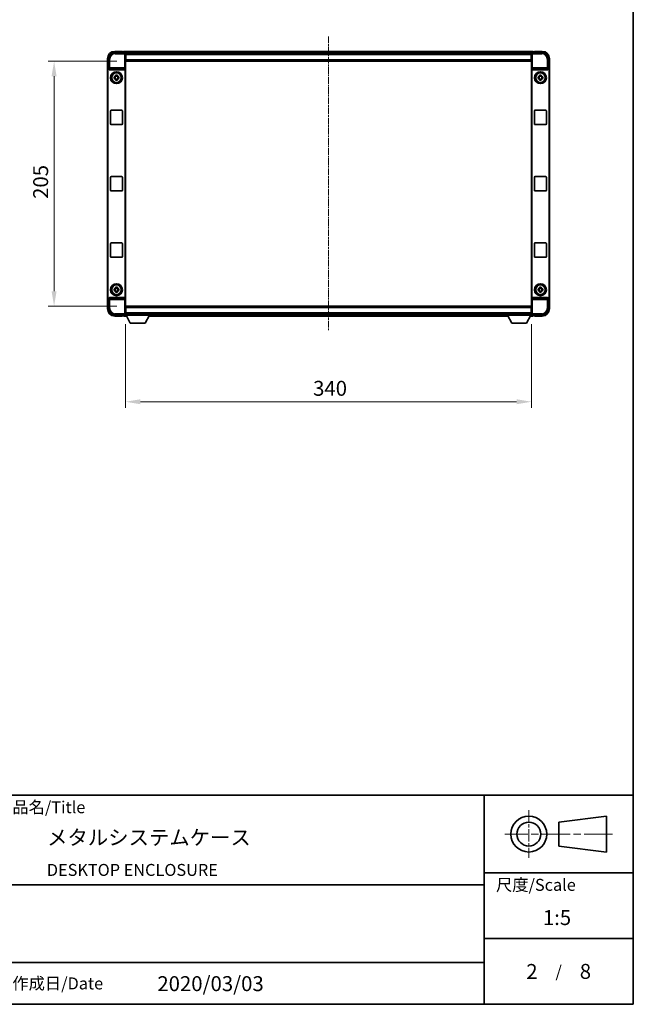
# Model space of a CAD drawing. Units: millimetres. Extents: x -7 to 10816, y 3 to 1408.
# Drawn here: x 2618 to 3131, y 3 to 827 of the extents above; entities that cross this region are included whole.
import ezdxf

# ---------------------------------------------------------------- set-up
doc = ezdxf.new("R2010")
doc.units = ezdxf.units.MM
doc.linetypes.add('CHAIN', pattern=[0.3543, 0.2362, -0.0295, 0.0591, -0.0295])
for name, color, linetype, lineweight in [('Border (ISO)', 7, 'Continuous', 35), ('Dimension (ISO)', 7, 'Continuous', 18), ('Dimension (ISO) @ 1', 7, 'Continuous', 18), ('Title (ISO)', 7, 'Continuous', 35), ('Visible (ISO)', 7, 'Continuous', 35), ('Visible Narrow (ISO)', 7, 'Continuous', 25)]:
    doc.layers.add(name, color=color, linetype=linetype, lineweight=lineweight)
doc.layers.add('Centerline (ISO)', color=7, linetype='Continuous', lineweight=18, true_color=0x80ffff)
doc.layers.add('Hatch (ISO)', color=1, linetype='Continuous', lineweight=18, true_color=0xff0000)
doc.styles.add('Note Text (TK)', font='MS PGothic.ttf')
doc.styles.add('文字スタイル67', font='arial.ttf')
doc.dimstyles.new('Default - Method 1b (TK)', dxfattribs={"dimscale": 3, "dimtxt": 2.5, "dimasz": 2.5, "dimexe": 1, "dimexo": 1.5, "dimgap": 1, "dimtad": 1, "dimtoh": 1, "dimrnd": 1e-08, "dimdsep": 46, "dimtxsty": 'Note Text (TK)', "dimcen": 0.09, "dimdle": 5, "dimclrd": 100, "dimclre": 100, "dimclrt": 7, "dimadec": 1, "dimazin": 1, "dimtfac": 1, "dimtmove": 0, "dimatfit": 3, "dimfxl": 0, "dimtolj": 1, "dimlwd": -1, "dimlwe": -1, "dimarcsym": 0})

# ---------------------------------------------------------------- blocks, each defined once
blk = doc.blocks.new('図面枠 tk図枠')
at = {"layer": 'Border (ISO)'}
for p in [(405.5, 289), (14.5, 8)]:
    blk.add_line(p, (405.5, 8), dxfattribs=at)
blk = doc.blocks.new('表題欄 tk表題欄')
at = {"layer": 'Hatch (ISO)'}
h = blk.add_hatch(color=256, dxfattribs=at)
edge = h.paths.add_edge_path(flags=0)
edge.add_arc((95.58, 236.3), 0.596, 270, 360)
edge.add_line((96.17, 236.3), (96.17, 239.71))
edge.add_arc((95.58, 239.71), 0.596, 0, 90)
edge.add_line((95.58, 240.31), (79.14, 240.31))
edge.add_arc((79.14, 239.71), 0.596, 90, 180)
edge.add_line((78.54, 239.71), (78.54, 236.3))
edge.add_arc((79.14, 236.3), 0.596, 180, 270)
edge.add_line((79.14, 235.7), (95.58, 235.7))
edge = h.paths.add_edge_path()
edge.add_line((77.84, 239.96), (77.84, 236.05))
edge.add_arc((78.54, 236.05), 0.702, 180, 270)
edge.add_line((78.54, 235.35), (96.17, 235.35))
edge.add_arc((96.17, 236.05), 0.702, 270, 360)
edge.add_line((96.87, 236.05), (96.87, 239.96))
edge.add_arc((96.17, 239.96), 0.702, 0, 90)
edge.add_line((96.17, 240.66), (78.54, 240.66))
edge.add_arc((78.54, 239.96), 0.702, 90, 180)
for points in [[(79.07, 239.15), (79.07, 238.66), (79.92, 238.66), (79.92, 236.66), (80.51, 236.66), (80.51, 238.66), (81.36, 238.66), (81.36, 239.15)], [(85.68, 236.66), (84.94, 237.89), (84.42, 237.32), (84.42, 236.66), (83.9, 236.66), (83.9, 239.15), (84.42, 239.15), (84.42, 238.1), (85.39, 239.15), (86.11, 239.15), (85.32, 238.3), (86.3, 236.66)], [(92.09, 239.15), (92.09, 236.66), (92.61, 236.66), (92.61, 237.66), (93.77, 237.66), (93.77, 236.66), (94.29, 236.66), (94.29, 239.15), (93.77, 239.15), (93.77, 238.15), (92.61, 238.15), (92.61, 239.15)], [(94.84, 239.15), (94.84, 236.66), (95.36, 236.66), (95.36, 239.15)]]:
    blk.add_hatch(color=256, dxfattribs=at).paths.add_polyline_path(points)
h = blk.add_hatch(color=256, dxfattribs=at)
h.paths.add_polyline_path([(82.59, 237.71), (81.95, 237.71), (82.27, 238.58)], flags=0)
h.paths.add_polyline_path([(82.78, 237.2), (81.76, 237.2), (81.57, 236.66), (80.95, 236.66), (81.86, 239.15), (82.68, 239.15), (83.59, 236.66), (82.98, 236.66)])
h = blk.add_hatch(color=256, dxfattribs=at)
h.paths.add_polyline_path([(87.53, 237.71), (88.16, 237.71), (87.85, 238.58)], flags=0)
h.paths.add_polyline_path([(87.14, 236.66), (87.34, 237.2), (88.35, 237.2), (88.55, 236.66), (89.17, 236.66), (88.25, 239.15), (87.44, 239.15), (86.52, 236.66)])
h = blk.add_hatch(color=256, dxfattribs=at)
edge = h.paths.add_edge_path()
edge.add_arc((90.52, 237.9), 1.27, 38.5505, 336.582)
edge.add_line((91.69, 237.4), (91.17, 237.62))
edge.add_ellipse((90.52, 237.9), major_axis=(0, -0.8), ratio=0.867347, start_angle=124.651, end_angle=429.4109, ccw=False)
edge.add_line((91.09, 238.36), (91.52, 238.7))
at = {"layer": 'Title (ISO)'}
for p, q in [((74.71, 244.05), (255.71, 244.05)), ((74.71, 209.05), (74.71, 244.05)), ((149.71, 244.05), (149.71, 209.05)), ((230.71, 244.05), (230.71, 209.05)), ((255.71, 244.05), (255.71, 209.05)), ((243.21, 239.55), (251.21, 240.55)), ((243.21, 239.55), (243.21, 235.55)), ((251.21, 234.55), (251.21, 240.55)), ((243.21, 235.55), (251.21, 234.55)), ((230.71, 231.05), (255.71, 231.05)), ((74.71, 229.05), (230.71, 229.05)), ((99.71, 229.05), (99.71, 209.05)), ((124.71, 229.05), (124.71, 209.05)), ((230.71, 220.05), (255.71, 220.05)), ((149.71, 216.05), (230.71, 216.05)), ((255.71, 209.05), (74.71, 209.05))]:
    blk.add_line(p, q, dxfattribs=at)
at = {"layer": 'Title (ISO)', "color": 4, "linetype": 'CHAIN', "lineweight": 18, "ltscale": 8.88956, "true_color": 0x00ffff}
blk.add_line((238.21, 241.55), (238.21, 233.55), dxfattribs=at)
at = {"layer": 'Title (ISO)', "color": 4, "linetype": 'CHAIN', "lineweight": 18, "ltscale": 20.001633, "true_color": 0x00ffff}
blk.add_line((252.21, 237.55), (234.21, 237.55), dxfattribs=at)
at = {"layer": 'Title (ISO)'}
for radius in [3, 2]:
    blk.add_circle((238.21, 237.55), radius, dxfattribs=at)
at = {"layer": 'Title (ISO)', "color": 1, "true_color": 0xff0000, "char_height": 2, "line_spacing_factor": 1.5, "style": 'Note Text (TK)'}
for s, insert, attachment_point in [('\\fＭＳ Ｐゴシック|b0|i0;\\H2.0000;品名/Title', (151.71, 242.05), 4), ('\\fＭＳ Ｐゴシック|b0|i0;\\H2.0000;尺度/Scale', (232.71, 229.05), 4), ('\\fＭＳ Ｐゴシック|b0|i0;\\H2.0000;承認/Approved', (87.21, 227.05), 5), ('\\fＭＳ Ｐゴシック|b0|i0;\\H2.0000;検図/Checked', (112.21, 227.05), 5), ('\\fＭＳ Ｐゴシック|b0|i0;\\H2.0000;製図/Created', (137.21, 227.05), 5), ('\\fＭＳ Ｐゴシック|b0|i0;\\H2.0000;作成日/Date', (151.71, 212.55), 4)]:
    blk.add_mtext(s, dxfattribs=dict(at, insert=insert, attachment_point=attachment_point))
at = {"layer": 'Title (ISO)', "color": 7, "line_spacing_factor": 1.5, "style": 'Note Text (TK)'}
for s, insert, char_height, attachment_point in [('株式会社タカチ電機工業', (99.87, 238.05), 2.5, 4), ('\\fArial|b0|i0;\\H1.4986;TAKACHI ELECTRONICS ENCLOSURE CO., LTD.', (99.87, 232.05), 1.4986, 4), ('\\fＭＳ Ｐゴシック|b0|i0;\\H2.0000;/', (243.21, 214.55), 2, 5)]:
    blk.add_mtext(s, dxfattribs=dict(at, insert=insert, char_height=char_height, attachment_point=attachment_point))
at = {"layer": 'Title (ISO)', "color": 7}
for tag, p, height, style in [('<品名>_001', (157.54, 235.73), 2.5, 'Note Text (TK)'), ('<Title>_001', (157.49, 230.55), 2, '文字スタイル67'), ('<尺度>_001', (240.92, 222.3), 2.5, 'Note Text (TK)'), ('<ページ_No.>_001', (237.95, 213.3), 2.5, 'Note Text (TK)'), ('<総ページ数>_001', (246.8, 213.3), 2.5, 'Note Text (TK)'), ('作成日_001', (175.62, 211.28), 2.5, 'Note Text (TK)')]:
    blk.add_attdef(tag, p, '', height=height, dxfattribs=dict(at, style=style))
blk = doc.blocks.new('*D54')
at = {"layer": 'Defpoints', "color": 0, "transparency": 16777216}
for p in [(2706.46, 792.64), (2646.46, 587.64), (2706.46, 587.64)]:
    blk.add_point(p, dxfattribs=at)
at = {"layer": 'Dimension (ISO)', "color": 100, "transparency": 16777216}
for p, q in [((2698.96, 792.64), (2641.46, 792.64)), ((2646.46, 780.14), (2646.46, 600.14)), ((2698.96, 587.64), (2641.46, 587.64))]:
    blk.add_line(p, q, dxfattribs=at)
for points in [[(2644.37, 780.14), (2648.54, 780.14), (2646.46, 792.64)], [(2644.37, 600.14), (2648.54, 600.14), (2646.46, 587.64)]]:
    blk.add_solid(points, dxfattribs=at)
at = {"layer": 'Dimension (ISO)', "color": 7, "transparency": 16777216, "insert": (2635.21, 677.42), "char_height": 12.5, "attachment_point": 4, "rotation": 90, "style": 'Note Text (TK)'}
blk.add_mtext('\\A1;205', dxfattribs=at)
blk = doc.blocks.new('*D55')
at = {"layer": 'Defpoints', "color": 0, "transparency": 16777216}
for p in [(2706.21, 580.19), (3046.21, 580.19), (3046.21, 507.61)]:
    blk.add_point(p, dxfattribs=at)
at = {"layer": 'Dimension (ISO)', "color": 100, "transparency": 16777216}
for p, q in [((2706.21, 572.69), (2706.21, 502.61)), ((3046.21, 572.69), (3046.21, 502.61)), ((2718.71, 507.61), (3033.71, 507.61))]:
    blk.add_line(p, q, dxfattribs=at)
for points in [[(2718.71, 509.69), (2718.71, 505.53), (2706.21, 507.61)], [(3033.71, 509.69), (3033.71, 505.53), (3046.21, 507.61)]]:
    blk.add_solid(points, dxfattribs=at)
at = {"layer": 'Dimension (ISO)', "color": 7, "transparency": 16777216, "insert": (2863.35, 518.86), "char_height": 12.5, "attachment_point": 4, "style": 'Note Text (TK)'}
blk.add_mtext('\\A1;340', dxfattribs=at)

msp = doc.modelspace()

# ---------------------------------------------------------------- linework, layer by layer
at = {"layer": 'Centerline (ISO)', "linetype": 'CHAIN', "ltscale": 23.990969}
msp.add_line((2876.2068, 813.3856), (2876.2068, 566.8856), dxfattribs=at)
at = {"layer": 'Visible (ISO)'}
for p, q in [((2697.2037, 799.8856), (2705.7071, 799.8856)), ((2703.7068, 800.8856), (2697.2068, 800.8856)), ((2703.7068, 800.8856), (2703.7068, 800.6356)), ((2703.7068, 800.5856), (2703.7068, 800.6356)), ((2704.4568, 800.5856), (2703.7068, 800.5856)), ((3047.7068, 800.8856), (2704.7068, 800.8856)), ((2704.7068, 800.5856), (2704.7068, 800.8856)), ((2704.7068, 800.5856), (2704.7068, 800.1356)), ((2704.7068, 800.3356), (2704.7068, 799.8856)), ((3046.2736, 799.6356), (2706.1399, 799.6356)), ((3046.7064, 799.8856), (3055.2098, 799.8856)), ((3047.7068, 800.8856), (3047.7068, 800.5856)), ((3047.7068, 800.1356), (3047.7068, 800.5856)), ((3047.7068, 799.8856), (3047.7068, 800.3356)), ((3048.7068, 800.5856), (3047.9568, 800.5856)), ((3048.7068, 800.6356), (3048.7068, 800.8856)), ((3055.2068, 800.8856), (3048.7068, 800.8856)), ((3048.7068, 800.6356), (3048.7068, 800.5856)), ((2691.2068, 794.8856), (2691.2068, 785.3862)), ((2692.2068, 786.3856), (2692.2068, 794.8886)), ((2706.2068, 799.3859), (2706.2068, 793.6356)), ((2706.4568, 799.3856), (2706.2068, 799.3856)), ((2706.2068, 798.3856), (2706.4568, 798.3856)), ((2706.4568, 795.7856), (2706.2068, 795.7856)), ((2706.2068, 793.6356), (2706.2068, 586.6356)), ((2706.4568, 797.8856), (2706.4568, 799.3856)), ((3045.9568, 799.3856), (2706.4568, 799.3856)), ((2706.4568, 797.8856), (2706.4568, 794.1356)), ((2706.4568, 792.6356), (2706.4568, 794.1356)), ((3045.9568, 792.6356), (2706.4568, 792.6356)), ((3046.2068, 799.3856), (3045.9568, 799.3856)), ((3045.9568, 799.3856), (3045.9568, 797.8856)), ((3045.9568, 798.3856), (3046.2068, 798.3856)), ((3045.9568, 794.1356), (3045.9568, 797.8856)), ((3046.2068, 795.7856), (3045.9568, 795.7856)), ((3045.9568, 794.1356), (3045.9568, 792.6356)), ((3046.2068, 793.6356), (3046.2068, 799.3859)), ((3046.2068, 586.6356), (3046.2068, 793.6356)), ((3060.2068, 794.8886), (3060.2068, 786.3856)), ((3061.2068, 785.3862), (3061.2068, 794.8856)), ((2691.2068, 594.8849), (2691.2068, 785.3862)), ((2691.4687, 595.1469), (2691.4687, 785.1243)), ((2692.2061, 786.3856), (2692.2068, 786.3856)), ((2692.2068, 786.3856), (2692.4687, 786.1237)), ((2692.468, 786.1237), (2692.4687, 786.1237)), ((2692.4687, 786.1237), (2692.4687, 785.8972)), ((2692.9646, 785.3856), (2705.4489, 785.3856)), ((2705.9448, 594.3739), (2705.9448, 785.8972)), ((3046.4687, 785.8972), (3046.4687, 594.3739)), ((3046.9646, 785.3856), (3059.4489, 785.3856)), ((3060.2068, 786.3856), (3059.9448, 786.1237)), ((3059.9448, 786.1237), (3059.9455, 786.1237)), ((3059.9448, 785.8972), (3059.9448, 786.1237)), ((3060.2068, 786.3856), (3060.2074, 786.3856)), ((3060.9448, 785.1243), (3060.9448, 595.1469)), ((3061.2068, 785.3862), (3061.2068, 594.8849)), ((2696.6961, 779.6022), (2697.315, 779.6022)), ((2697.315, 778.1689), (2696.6961, 778.1689)), ((2697.55, 779.6022), (2697.55, 778.1689)), ((2697.9901, 780.2773), (2697.9901, 780.8962)), ((2699.4234, 780.0423), (2697.9901, 780.0423)), ((2697.9901, 777.7288), (2699.4234, 777.7288)), ((2697.9901, 776.8749), (2697.9901, 777.4938)), ((2699.4234, 780.8962), (2699.4234, 780.2773)), ((2699.4234, 777.4938), (2699.4234, 776.8749)), ((2699.8635, 779.6022), (2699.8635, 778.1689)), ((2700.0985, 779.6022), (2700.7174, 779.6022)), ((2700.7174, 778.1689), (2700.0985, 778.1689)), ((3051.6961, 779.6022), (3052.315, 779.6022)), ((3052.315, 778.1689), (3051.6961, 778.1689)), ((3052.55, 779.6022), (3052.55, 778.1689)), ((3052.9901, 780.2773), (3052.9901, 780.8962)), ((3054.4234, 780.0423), (3052.9901, 780.0423)), ((3052.9901, 777.7288), (3054.4234, 777.7288)), ((3052.9901, 776.8749), (3052.9901, 777.4938)), ((3054.4234, 780.8962), (3054.4234, 780.2773)), ((3054.4234, 777.4938), (3054.4234, 776.8749)), ((3054.8635, 779.6022), (3054.8635, 778.1689)), ((3055.0985, 779.6022), (3055.7174, 779.6022)), ((3055.7174, 778.1689), (3055.0985, 778.1689)), ((2693.7068, 740.1356), (2693.7068, 751.1356)), ((2694.2068, 751.6356), (2703.2068, 751.6356)), ((2703.7068, 751.1356), (2703.7068, 740.1356)), ((3048.7068, 740.1356), (3048.7068, 751.1356)), ((3049.2068, 751.6356), (3058.2068, 751.6356)), ((3058.7068, 751.1356), (3058.7068, 740.1356)), ((2703.2068, 739.6356), (2694.2068, 739.6356)), ((3058.2068, 739.6356), (3049.2068, 739.6356)), ((2693.7068, 684.6356), (2693.7068, 695.6356)), ((2694.2068, 696.1356), (2703.2068, 696.1356)), ((2703.7068, 695.6356), (2703.7068, 684.6356)), ((3048.7068, 684.6356), (3048.7068, 695.6356)), ((3049.2068, 696.1356), (3058.2068, 696.1356)), ((3058.7068, 695.6356), (3058.7068, 684.6356)), ((2703.2068, 684.1356), (2694.2068, 684.1356)), ((3058.2068, 684.1356), (3049.2068, 684.1356)), ((2693.7068, 629.1356), (2693.7068, 640.1356)), ((2694.2068, 640.6356), (2703.2068, 640.6356)), ((2703.7068, 640.1356), (2703.7068, 629.1356)), ((3048.7068, 629.1356), (3048.7068, 640.1356)), ((3049.2068, 640.6356), (3058.2068, 640.6356)), ((3058.7068, 640.1356), (3058.7068, 629.1356)), ((2703.2068, 628.6356), (2694.2068, 628.6356)), ((3058.2068, 628.6356), (3049.2068, 628.6356)), ((2696.6961, 602.1022), (2697.315, 602.1022)), ((2697.55, 602.1022), (2697.55, 600.6689)), ((2697.9901, 602.7773), (2697.9901, 603.3962)), ((2699.4234, 602.5423), (2697.9901, 602.5423)), ((2699.4234, 603.3962), (2699.4234, 602.7773)), ((2699.8635, 602.1022), (2699.8635, 600.6689)), ((2700.0985, 602.1022), (2700.7174, 602.1022)), ((3051.6961, 602.1022), (3052.315, 602.1022)), ((3052.55, 602.1022), (3052.55, 600.6689)), ((3052.9901, 602.7773), (3052.9901, 603.3962)), ((3054.4234, 602.5423), (3052.9901, 602.5423)), ((3054.4234, 603.3962), (3054.4234, 602.7773)), ((3054.8635, 602.1022), (3054.8635, 600.6689)), ((3055.0985, 602.1022), (3055.7174, 602.1022)), ((2691.2068, 594.8849), (2691.2068, 585.3856)), ((2692.2068, 593.8856), (2692.2061, 593.8856)), ((2692.2068, 593.8856), (2692.4687, 594.1475)), ((2692.2068, 585.3825), (2692.2068, 593.8856)), ((2692.4687, 594.1475), (2692.468, 594.1475)), ((2692.4687, 594.3739), (2692.4687, 594.1475)), ((2705.4489, 594.8856), (2692.9646, 594.8856)), ((2697.315, 600.6689), (2696.6961, 600.6689)), ((2697.9901, 600.2288), (2699.4234, 600.2288)), ((2697.9901, 599.3749), (2697.9901, 599.9938)), ((2699.4234, 599.9938), (2699.4234, 599.3749)), ((2700.7174, 600.6689), (2700.0985, 600.6689)), ((3059.4489, 594.8856), (3046.9646, 594.8856)), ((3052.315, 600.6689), (3051.6961, 600.6689)), ((3052.9901, 600.2288), (3054.4234, 600.2288)), ((3052.9901, 599.3749), (3052.9901, 599.9938)), ((3054.4234, 599.9938), (3054.4234, 599.3749)), ((3055.7174, 600.6689), (3055.0985, 600.6689)), ((3059.9448, 594.1475), (3059.9448, 594.3739)), ((3060.2068, 593.8856), (3059.9448, 594.1475)), ((3059.9455, 594.1475), (3059.9448, 594.1475)), ((3060.2074, 593.8856), (3060.2068, 593.8856)), ((3060.2068, 593.8856), (3060.2068, 585.3825)), ((3061.2068, 585.3856), (3061.2068, 594.8849)), ((2706.2068, 586.6356), (2706.2068, 580.8853)), ((2706.4568, 587.6356), (3045.9568, 587.6356)), ((2706.4568, 586.1356), (2706.4568, 587.6356)), ((2706.4568, 586.1356), (2706.4568, 582.3856)), ((3045.9568, 587.6356), (3045.9568, 586.1356)), ((3045.9568, 582.3856), (3045.9568, 586.1356)), ((3046.2068, 580.8853), (3046.2068, 586.6356)), ((2705.7071, 580.3856), (2697.2037, 580.3856)), ((2697.2068, 579.3856), (2703.7068, 579.3856)), ((2703.7068, 579.6356), (2703.7068, 579.6856)), ((2703.7068, 579.6856), (2704.4568, 579.6856)), ((2703.7068, 579.6356), (2703.7068, 579.3856)), ((2704.7068, 580.3856), (2704.7068, 579.9356)), ((2704.7068, 580.1356), (2704.7068, 579.6856)), ((2704.7068, 579.3856), (2704.7068, 579.6856)), ((2704.7068, 579.3856), (2707.1183, 579.3856)), ((2706.1399, 580.6356), (2706.2068, 580.6356)), ((2706.2068, 584.4856), (2706.4568, 584.4856)), ((2706.4568, 581.8856), (2706.2068, 581.8856)), ((2706.2068, 580.8856), (2706.4568, 580.8856)), ((2706.2068, 580.8856), (2706.2068, 580.1856)), ((2706.2068, 580.8856), (2726.8068, 580.8856)), ((2706.2068, 580.1856), (2726.8068, 580.1856)), ((2706.4568, 580.8856), (2706.4568, 582.3856)), ((2706.4568, 580.8856), (3045.9568, 580.8856)), ((2710.2568, 573.2856), (2706.7068, 580.1856)), ((2722.7568, 573.2856), (2726.3068, 580.1856)), ((2725.8952, 579.3856), (3026.5183, 579.3856)), ((2726.8068, 580.8856), (2726.8068, 580.1856)), ((2726.8068, 580.6356), (3025.6068, 580.6356)), ((3025.6068, 580.8856), (3025.6068, 580.1856)), ((3025.6068, 580.8856), (3046.2068, 580.8856)), ((3025.6068, 580.1856), (3046.2068, 580.1856)), ((3029.6568, 573.2856), (3026.1068, 580.1856)), ((3042.1568, 573.2856), (3045.7068, 580.1856)), ((3045.2952, 579.3856), (3047.7068, 579.3856)), ((3045.9568, 584.4856), (3046.2068, 584.4856)), ((3045.9568, 582.3856), (3045.9568, 580.8856)), ((3046.2068, 581.8856), (3045.9568, 581.8856)), ((3045.9568, 580.8856), (3046.2068, 580.8856)), ((3046.2068, 580.8856), (3046.2068, 580.1856)), ((3046.2068, 580.6356), (3046.2736, 580.6356)), ((3055.2098, 580.3856), (3046.7064, 580.3856)), ((3047.7068, 579.9356), (3047.7068, 580.3856)), ((3047.7068, 579.6856), (3047.7068, 580.1356)), ((3047.7068, 579.6856), (3047.7068, 579.3856)), ((3047.9568, 579.6856), (3048.7068, 579.6856)), ((3048.7068, 579.6856), (3048.7068, 579.6356)), ((3048.7068, 579.3856), (3048.7068, 579.6356)), ((3048.7068, 579.3856), (3055.2068, 579.3856)), ((2710.2568, 573.2856), (2722.7568, 573.2856)), ((3029.6568, 573.2856), (3042.1568, 573.2856))]:
    msp.add_line(p, q, dxfattribs=at)
for centre, radius in [((2698.7068, 778.8856), 5), ((2698.7068, 778.8856), 4.15), ((3053.7068, 778.8856), 5), ((3053.7068, 778.8856), 4.15), ((2698.7068, 778.8856), 4.0013), ((3053.7068, 778.8856), 4.0013), ((2698.7068, 601.3856), 5), ((2698.7068, 601.3856), 4.15), ((2698.7068, 601.3856), 4.0013), ((3053.7068, 601.3856), 5), ((3053.7068, 601.3856), 4.15), ((3053.7068, 601.3856), 4.0013)]:
    msp.add_circle(centre, radius, dxfattribs=at)
for centre, radius, start, end in [((2697.2068, 794.8856), 6, 90, 180), ((2704.4568, 800.3356), 0.25, 0, 90), ((3047.9568, 800.3356), 0.25, 90, 180), ((3055.2068, 794.8856), 6, 0, 90), ((2698.7068, 778.8856), 1.5655, 117.2450313, 152.7549687), ((2698.7068, 778.8856), 1.5655, 207.2450313, 242.7549687), ((2698.7068, 778.8856), 1.5655, 27.2450313, 62.7549687), ((2698.7068, 778.8856), 1.5655, 297.2450313, 332.7549687), ((3053.7068, 778.8856), 1.5655, 117.2450313, 152.7549687), ((3053.7068, 778.8856), 1.5655, 207.2450313, 242.7549687), ((3053.7068, 778.8856), 1.5655, 27.2450313, 62.7549687), ((3053.7068, 778.8856), 1.5655, 297.2450313, 332.7549687), ((2694.2068, 751.1356), 0.5, 90, 180), ((2703.2068, 751.1356), 0.5, 0, 90), ((3049.2068, 751.1356), 0.5, 90, 180), ((3058.2068, 751.1356), 0.5, 0, 90), ((2694.2068, 740.1356), 0.5, 180, 270), ((2703.2068, 740.1356), 0.5, 270, 0), ((3049.2068, 740.1356), 0.5, 180, 270), ((3058.2068, 740.1356), 0.5, 270, 0), ((2694.2068, 695.6356), 0.5, 90, 180), ((2703.2068, 695.6356), 0.5, 0, 90), ((3049.2068, 695.6356), 0.5, 90, 180), ((3058.2068, 695.6356), 0.5, 0, 90), ((2694.2068, 684.6356), 0.5, 180, 270), ((2703.2068, 684.6356), 0.5, 270, 0), ((3049.2068, 684.6356), 0.5, 180, 270), ((3058.2068, 684.6356), 0.5, 270, 0), ((2694.2068, 640.1356), 0.5, 90, 180), ((2703.2068, 640.1356), 0.5, 0, 90), ((3049.2068, 640.1356), 0.5, 90, 180), ((3058.2068, 640.1356), 0.5, 0, 90), ((2694.2068, 629.1356), 0.5, 180, 270), ((2703.2068, 629.1356), 0.5, 270, 0), ((3049.2068, 629.1356), 0.5, 180, 270), ((3058.2068, 629.1356), 0.5, 270, 0), ((2698.7068, 601.3856), 1.5655, 117.2450313, 152.7549687), ((2698.7068, 601.3856), 1.5655, 27.2450313, 62.7549687), ((3053.7068, 601.3856), 1.5655, 117.2450313, 152.7549687), ((3053.7068, 601.3856), 1.5655, 27.2450313, 62.7549687), ((2698.7068, 601.3856), 1.5655, 207.2450313, 242.7549687), ((2698.7068, 601.3856), 1.5655, 297.2450313, 332.7549687), ((3053.7068, 601.3856), 1.5655, 207.2450313, 242.7549687), ((3053.7068, 601.3856), 1.5655, 297.2450313, 332.7549687), ((2697.2068, 585.3856), 6, 180, 270), ((3055.2068, 585.3856), 6, 270, 0), ((2704.4568, 579.9356), 0.25, 270, 0), ((3047.9568, 579.9356), 0.25, 180, 270)]:
    msp.add_arc(centre, radius, start, end, dxfattribs=at)
for centre, major_axis, ratio, start_param, end_param in [((2697.2098, 794.8825), (-3.5398, 3.5398), 0.99878277, 5.49839613, 7.06797448), ((2705.7064, 799.3853), (0.354, 0.354), 0.99878277, 5.49839613, 7.06797448), ((3046.7071, 799.3853), (-0.354, 0.354), 0.99878277, 5.49839613, 7.06797448), ((3055.2037, 794.8825), (3.5398, 3.5398), 0.99878277, 5.49839613, 7.06797448), ((2692.2074, 785.3849), (-0.708, 0.708), 0.99878277, 5.49839613, 7.06797448), ((2692.4693, 785.123), (-0.708, 0.708), 0.99878277, 5.49839613, 7.06797448), ((2692.969, 785.9017), (-0.0697, -0.5117), 0.96815944, 4.8522561, 6.41439087), ((2705.4445, 785.9017), (0.0697, -0.5117), 0.96815944, 6.15197975, 7.71411451), ((3046.969, 785.9017), (-0.0697, -0.5117), 0.96815944, 4.8522561, 6.41439087), ((3059.4445, 785.9017), (0.0697, -0.5117), 0.96815944, 6.15197975, 7.71411451), ((3059.9442, 785.123), (0.708, 0.708), 0.99878277, 5.49839613, 7.06797448), ((3060.2061, 785.3849), (0.708, 0.708), 0.99878277, 5.49839613, 7.06797448), ((2692.2074, 594.8862), (-0.708, -0.708), 0.99878277, 5.49839613, 7.06797448), ((2692.4693, 595.1481), (-0.708, -0.708), 0.99878277, 5.49839613, 7.06797448), ((2692.969, 594.3694), (-0.0697, 0.5117), 0.96815944, 6.15197975, 7.71411451), ((2705.4445, 594.3694), (0.0697, 0.5117), 0.96815944, 4.8522561, 6.41439087), ((3046.969, 594.3694), (-0.0697, 0.5117), 0.96815944, 6.15197975, 7.71411451), ((3059.4445, 594.3694), (0.0697, 0.5117), 0.96815944, 4.8522561, 6.41439087), ((3059.9442, 595.1481), (0.708, -0.708), 0.99878277, 5.49839613, 7.06797448), ((3060.2061, 594.8862), (0.708, -0.708), 0.99878277, 5.49839613, 7.06797448), ((2697.2098, 585.3886), (-3.5398, -3.5398), 0.99878277, 5.49839613, 7.06797448), ((3055.2037, 585.3886), (3.5398, -3.5398), 0.99878277, 5.49839613, 7.06797448), ((2705.7064, 580.8859), (0.354, -0.354), 0.99878277, 5.49839613, 7.06797448), ((3046.7071, 580.8859), (-0.354, -0.354), 0.99878277, 5.49839613, 7.06797448)]:
    msp.add_ellipse(centre, major_axis=major_axis, ratio=ratio, start_param=start_param, end_param=end_param, dxfattribs=at)
for points in [[(2696.6961, 778.1689), (2696.6888, 778.4157), (2696.6854, 778.6592), (2696.6854, 779.1119), (2696.6888, 779.3554), (2696.6961, 779.6022)], [(2697.9901, 780.8962), (2698.2369, 780.9035), (2698.4804, 780.9069), (2698.9331, 780.9069), (2699.1766, 780.9035), (2699.4234, 780.8962)], [(2699.4234, 776.8749), (2699.1766, 776.8676), (2698.9331, 776.8642), (2698.4804, 776.8642), (2698.2369, 776.8676), (2697.9901, 776.8749)], [(2700.7174, 779.6022), (2700.7247, 779.3554), (2700.7281, 779.1119), (2700.7281, 778.6592), (2700.7247, 778.4157), (2700.7174, 778.1689)], [(3051.6961, 778.1689), (3051.6888, 778.4157), (3051.6854, 778.6592), (3051.6854, 779.1119), (3051.6888, 779.3554), (3051.6961, 779.6022)], [(3052.9901, 780.8962), (3053.2369, 780.9035), (3053.4804, 780.9069), (3053.9331, 780.9069), (3054.1766, 780.9035), (3054.4234, 780.8962)], [(3054.4234, 776.8749), (3054.1766, 776.8676), (3053.9331, 776.8642), (3053.4804, 776.8642), (3053.2369, 776.8676), (3052.9901, 776.8749)], [(3055.7174, 779.6022), (3055.7247, 779.3554), (3055.7281, 779.1119), (3055.7281, 778.6592), (3055.7247, 778.4157), (3055.7174, 778.1689)], [(2696.6961, 600.6689), (2696.6888, 600.9157), (2696.6854, 601.1592), (2696.6854, 601.6119), (2696.6888, 601.8554), (2696.6961, 602.1022)], [(2697.9901, 603.3962), (2698.2369, 603.4035), (2698.4804, 603.4069), (2698.9331, 603.4069), (2699.1766, 603.4035), (2699.4234, 603.3962)], [(2700.7174, 602.1022), (2700.7247, 601.8554), (2700.7281, 601.6119), (2700.7281, 601.1592), (2700.7247, 600.9157), (2700.7174, 600.6689)], [(3051.6961, 600.6689), (3051.6888, 600.9157), (3051.6854, 601.1592), (3051.6854, 601.6119), (3051.6888, 601.8554), (3051.6961, 602.1022)], [(3052.9901, 603.3962), (3053.2369, 603.4035), (3053.4804, 603.4069), (3053.9331, 603.4069), (3054.1766, 603.4035), (3054.4234, 603.3962)], [(3055.7174, 602.1022), (3055.7247, 601.8554), (3055.7281, 601.6119), (3055.7281, 601.1592), (3055.7247, 600.9157), (3055.7174, 600.6689)], [(2699.4234, 599.3749), (2699.1766, 599.3676), (2698.9331, 599.3642), (2698.4804, 599.3642), (2698.2369, 599.3676), (2697.9901, 599.3749)], [(3054.4234, 599.3749), (3054.1766, 599.3676), (3053.9331, 599.3642), (3053.4804, 599.3642), (3053.2369, 599.3676), (3052.9901, 599.3749)]]:
    msp.add_open_spline(points, degree=3, knots=[4.331071921, 4.331071921, 4.331071921, 4.331071921, 4.398975087, 4.398975087, 4.466878254, 4.466878254, 4.466878254, 4.466878254], dxfattribs=at)
for points, weights in [([(2697.9901, 779.6022), (2697.7248, 779.6022), (2697.315, 779.6022)], [1.35956394726, 1.22656475141, 1.03074466748]), ([(2697.315, 778.1689), (2697.7248, 778.1689), (2697.9901, 778.1689)], [1.03074466748, 1.22656475141, 1.35956394726]), ([(2697.9901, 780.2773), (2697.9901, 779.8675), (2697.9901, 779.6022)], [1.03074466748, 1.22656475141, 1.35956394726]), ([(2697.9901, 778.1689), (2697.9901, 777.9036), (2697.9901, 777.4938)], [1.35956394726, 1.22656475141, 1.03074466748]), ([(2699.4234, 779.6022), (2699.4234, 779.8675), (2699.4234, 780.2773)], [1.35956394726, 1.22656475141, 1.03074466748]), ([(2700.0985, 779.6022), (2699.6887, 779.6022), (2699.4234, 779.6022)], [1.03074466748, 1.22656475141, 1.35956394726]), ([(2699.4234, 777.4938), (2699.4234, 777.9036), (2699.4234, 778.1689)], [1.03074466748, 1.22656475141, 1.35956394726]), ([(2699.4234, 778.1689), (2699.6887, 778.1689), (2700.0985, 778.1689)], [1.35956394726, 1.22656475141, 1.03074466748]), ([(3052.9901, 779.6022), (3052.7248, 779.6022), (3052.315, 779.6022)], [1.35956394726, 1.22656475141, 1.03074466748]), ([(3052.315, 778.1689), (3052.7248, 778.1689), (3052.9901, 778.1689)], [1.03074466748, 1.22656475141, 1.35956394726]), ([(3052.9901, 780.2773), (3052.9901, 779.8675), (3052.9901, 779.6022)], [1.03074466748, 1.22656475141, 1.35956394726]), ([(3052.9901, 778.1689), (3052.9901, 777.9036), (3052.9901, 777.4938)], [1.35956394726, 1.22656475141, 1.03074466748]), ([(3054.4234, 779.6022), (3054.4234, 779.8675), (3054.4234, 780.2773)], [1.35956394726, 1.22656475141, 1.03074466748]), ([(3055.0985, 779.6022), (3054.6887, 779.6022), (3054.4234, 779.6022)], [1.03074466748, 1.22656475141, 1.35956394726]), ([(3054.4234, 777.4938), (3054.4234, 777.9036), (3054.4234, 778.1689)], [1.03074466748, 1.22656475141, 1.35956394726]), ([(3054.4234, 778.1689), (3054.6887, 778.1689), (3055.0985, 778.1689)], [1.35956394726, 1.22656475141, 1.03074466748]), ([(2697.9901, 602.1022), (2697.7248, 602.1022), (2697.315, 602.1022)], [1.35956394726, 1.22656475141, 1.03074466748]), ([(2697.9901, 602.7773), (2697.9901, 602.3675), (2697.9901, 602.1022)], [1.03074466748, 1.22656475141, 1.35956394726]), ([(2699.4234, 602.1022), (2699.4234, 602.3675), (2699.4234, 602.7773)], [1.35956394726, 1.22656475141, 1.03074466748]), ([(2700.0985, 602.1022), (2699.6887, 602.1022), (2699.4234, 602.1022)], [1.03074466748, 1.22656475141, 1.35956394726]), ([(3052.9901, 602.1022), (3052.7248, 602.1022), (3052.315, 602.1022)], [1.35956394726, 1.22656475141, 1.03074466748]), ([(3052.9901, 602.7773), (3052.9901, 602.3675), (3052.9901, 602.1022)], [1.03074466748, 1.22656475141, 1.35956394726]), ([(3054.4234, 602.1022), (3054.4234, 602.3675), (3054.4234, 602.7773)], [1.35956394726, 1.22656475141, 1.03074466748]), ([(3055.0985, 602.1022), (3054.6887, 602.1022), (3054.4234, 602.1022)], [1.03074466748, 1.22656475141, 1.35956394726]), ([(2697.315, 600.6689), (2697.7248, 600.6689), (2697.9901, 600.6689)], [1.03074466748, 1.22656475141, 1.35956394726]), ([(2697.9901, 600.6689), (2697.9901, 600.4036), (2697.9901, 599.9938)], [1.35956394726, 1.22656475141, 1.03074466748]), ([(2699.4234, 599.9938), (2699.4234, 600.4036), (2699.4234, 600.6689)], [1.03074466748, 1.22656475141, 1.35956394726]), ([(2699.4234, 600.6689), (2699.6887, 600.6689), (2700.0985, 600.6689)], [1.35956394726, 1.22656475141, 1.03074466748]), ([(3052.315, 600.6689), (3052.7248, 600.6689), (3052.9901, 600.6689)], [1.03074466748, 1.22656475141, 1.35956394726]), ([(3052.9901, 600.6689), (3052.9901, 600.4036), (3052.9901, 599.9938)], [1.35956394726, 1.22656475141, 1.03074466748]), ([(3054.4234, 599.9938), (3054.4234, 600.4036), (3054.4234, 600.6689)], [1.03074466748, 1.22656475141, 1.35956394726]), ([(3054.4234, 600.6689), (3054.6887, 600.6689), (3055.0985, 600.6689)], [1.35956394726, 1.22656475141, 1.03074466748])]:
    msp.add_rational_spline(points, weights, degree=2, dxfattribs=at)
at = {"layer": 'Visible Narrow (ISO)'}
for p, q in [((2697.6234, 799.4659), (2697.2037, 799.8856)), ((2697.2068, 800.8856), (2697.2068, 800.6356)), ((2697.2068, 800.6356), (2703.7068, 800.6356)), ((3047.7068, 800.5856), (2704.7068, 800.5856)), ((3047.7068, 800.1356), (2704.7068, 800.1356)), ((2705.7071, 799.8856), (2705.2874, 799.4659)), ((3047.1261, 799.4659), (3046.7064, 799.8856)), ((3048.7068, 800.6356), (3055.2068, 800.6356)), ((3055.2098, 799.8856), (3054.7901, 799.4659)), ((3055.2068, 800.8856), (3055.2068, 800.6356)), ((2691.2068, 794.8856), (2691.4568, 794.8856)), ((2691.4568, 786.0475), (2691.4568, 794.8856)), ((2692.2068, 794.8886), (2692.6264, 794.4689)), ((2692.6264, 794.4689), (2693.1261, 794.4689)), ((2692.6264, 794.4689), (2692.6264, 787.0546)), ((2693.1261, 787.0546), (2693.1261, 794.4689)), ((2697.6234, 799.4659), (2697.6234, 798.9662)), ((2705.2874, 799.4659), (2697.6234, 799.4659)), ((2697.6234, 798.9662), (2705.2874, 798.9662)), ((2705.2874, 799.4659), (2705.2874, 798.9662)), ((2705.2874, 798.9662), (2705.7871, 798.9662)), ((2705.2874, 798.9662), (2705.2874, 787.0546)), ((2705.7871, 798.9662), (2706.2068, 799.3859)), ((2705.7871, 787.0546), (2705.7871, 798.9662)), ((2706.4568, 798.0856), (2706.2068, 798.0856)), ((2706.4568, 796.1856), (2706.2068, 796.1856)), ((3045.9568, 797.8856), (2706.4568, 797.8856)), ((2706.4568, 794.1356), (3045.9568, 794.1356)), ((3046.2068, 798.0856), (3045.9568, 798.0856)), ((3046.2068, 796.1856), (3045.9568, 796.1856)), ((3046.2068, 799.3859), (3046.6264, 798.9662)), ((3046.6264, 798.9662), (3046.6264, 787.0546)), ((3046.6264, 798.9662), (3047.1261, 798.9662)), ((3047.1261, 798.9662), (3047.1261, 799.4659)), ((3054.7901, 799.4659), (3047.1261, 799.4659)), ((3047.1261, 798.9662), (3054.7901, 798.9662)), ((3047.1261, 787.0546), (3047.1261, 798.9662)), ((3054.7901, 799.4659), (3054.7901, 798.9662)), ((3059.7871, 794.4689), (3059.2874, 794.4689)), ((3059.2874, 794.4689), (3059.2874, 787.0546)), ((3059.7871, 794.4689), (3060.2068, 794.8886)), ((3059.7871, 787.0546), (3059.7871, 794.4689)), ((3060.9568, 794.8856), (3060.9568, 786.0475)), ((3061.2068, 794.8856), (3060.9568, 794.8856)), ((2691.2068, 785.3862), (2691.4687, 785.1243)), ((2692.468, 786.1237), (2692.2061, 786.3856)), ((2692.6264, 787.0546), (2692.4687, 785.8972)), ((2693.1261, 787.0546), (2692.6264, 787.0546)), ((2692.9646, 785.3856), (2693.1261, 786.5702)), ((2693.1261, 786.5702), (2693.1261, 787.0546)), ((2705.2874, 787.0546), (2693.1261, 787.0546)), ((2693.1261, 786.5702), (2705.2874, 786.5702)), ((2705.7871, 787.0546), (2705.2874, 787.0546)), ((2705.2874, 787.0546), (2705.2874, 786.5702)), ((2705.2874, 786.5702), (2705.4489, 785.3856)), ((2705.9448, 785.8972), (2705.7871, 787.0546)), ((3046.6264, 787.0546), (3046.4687, 785.8972)), ((3047.1261, 787.0546), (3046.6264, 787.0546)), ((3046.9646, 785.3856), (3047.1261, 786.5702)), ((3047.1261, 786.5702), (3047.1261, 787.0546)), ((3059.2874, 787.0546), (3047.1261, 787.0546)), ((3047.1261, 786.5702), (3059.2874, 786.5702)), ((3059.7871, 787.0546), (3059.2874, 787.0546)), ((3059.2874, 787.0546), (3059.2874, 786.5702)), ((3059.2874, 786.5702), (3059.4489, 785.3856)), ((3059.9448, 785.8972), (3059.7871, 787.0546)), ((3060.2074, 786.3856), (3059.9455, 786.1237)), ((3060.9448, 785.1243), (3061.2068, 785.3862)), ((2691.4687, 595.1469), (2691.2068, 594.8849)), ((2691.4568, 585.3856), (2691.4568, 594.2236)), ((2692.2061, 593.8856), (2692.468, 594.1475)), ((2692.4687, 594.3739), (2692.6264, 593.2165)), ((2693.1261, 593.7009), (2692.9646, 594.8856)), ((2705.2874, 593.7009), (2693.1261, 593.7009)), ((2693.1261, 593.2165), (2693.1261, 593.7009)), ((2705.4489, 594.8856), (2705.2874, 593.7009)), ((2705.2874, 593.7009), (2705.2874, 593.2165)), ((2705.7871, 593.2165), (2705.9448, 594.3739)), ((3046.4687, 594.3739), (3046.6264, 593.2165)), ((3047.1261, 593.7009), (3046.9646, 594.8856)), ((3059.2874, 593.7009), (3047.1261, 593.7009)), ((3047.1261, 593.2165), (3047.1261, 593.7009)), ((3059.4489, 594.8856), (3059.2874, 593.7009)), ((3059.2874, 593.7009), (3059.2874, 593.2165)), ((3059.7871, 593.2165), (3059.9448, 594.3739)), ((3059.9455, 594.1475), (3060.2074, 593.8856)), ((3061.2068, 594.8849), (3060.9448, 595.1469)), ((3060.9568, 594.2236), (3060.9568, 585.3856)), ((2691.2068, 585.3856), (2691.4568, 585.3856)), ((2692.6264, 585.8022), (2692.2068, 585.3825)), ((2692.6264, 593.2165), (2693.1261, 593.2165)), ((2692.6264, 593.2165), (2692.6264, 585.8022)), ((2692.6264, 585.8022), (2693.1261, 585.8022)), ((2693.1261, 585.8022), (2693.1261, 593.2165)), ((2693.1261, 593.2165), (2705.2874, 593.2165)), ((2705.2874, 593.2165), (2705.7871, 593.2165)), ((2705.2874, 593.2165), (2705.2874, 581.3049)), ((2705.7871, 581.3049), (2705.7871, 593.2165)), ((3045.9568, 586.1356), (2706.4568, 586.1356)), ((3046.6264, 593.2165), (3047.1261, 593.2165)), ((3046.6264, 593.2165), (3046.6264, 581.3049)), ((3047.1261, 581.3049), (3047.1261, 593.2165)), ((3047.1261, 593.2165), (3059.2874, 593.2165)), ((3059.2874, 593.2165), (3059.7871, 593.2165)), ((3059.2874, 593.2165), (3059.2874, 585.8022)), ((3059.7871, 585.8022), (3059.2874, 585.8022)), ((3059.7871, 585.8022), (3059.7871, 593.2165)), ((3060.2068, 585.3825), (3059.7871, 585.8022)), ((3061.2068, 585.3856), (3060.9568, 585.3856)), ((2697.2037, 580.3856), (2697.6234, 580.8052)), ((2703.7068, 579.6356), (2697.2068, 579.6356)), ((2697.2068, 579.3856), (2697.2068, 579.6356)), ((2705.2874, 581.3049), (2697.6234, 581.3049)), ((2697.6234, 580.8052), (2697.6234, 581.3049)), ((2697.6234, 580.8052), (2705.2874, 580.8052)), ((2704.7068, 580.1356), (2706.7325, 580.1356)), ((2704.7068, 579.6856), (2706.964, 579.6856)), ((2705.2874, 581.3049), (2705.2874, 580.8052)), ((2705.7871, 581.3049), (2705.2874, 581.3049)), ((2705.2874, 580.8052), (2705.7071, 580.3856)), ((2706.2068, 580.8853), (2705.7871, 581.3049)), ((2706.2068, 584.0856), (2706.4568, 584.0856)), ((2706.2068, 582.1856), (2706.4568, 582.1856)), ((2706.4568, 582.3856), (3045.9568, 582.3856)), ((2726.0495, 579.6856), (3026.364, 579.6856)), ((2726.281, 580.1356), (3026.1325, 580.1356)), ((3045.4495, 579.6856), (3047.7068, 579.6856)), ((3045.681, 580.1356), (3047.7068, 580.1356)), ((3045.9568, 584.0856), (3046.2068, 584.0856)), ((3045.9568, 582.1856), (3046.2068, 582.1856)), ((3046.6264, 581.3049), (3046.2068, 580.8853)), ((3047.1261, 581.3049), (3046.6264, 581.3049)), ((3046.7064, 580.3856), (3047.1261, 580.8052)), ((3047.1261, 580.8052), (3047.1261, 581.3049)), ((3054.7901, 581.3049), (3047.1261, 581.3049)), ((3047.1261, 580.8052), (3054.7901, 580.8052)), ((3055.2068, 579.6356), (3048.7068, 579.6356)), ((3054.7901, 580.8052), (3054.7901, 581.3049)), ((3054.7901, 580.8052), (3055.2098, 580.3856)), ((3055.2068, 579.3856), (3055.2068, 579.6356))]:
    msp.add_line(p, q, dxfattribs=at)
for centre, start, end in [((2697.2068, 794.8856), 90, 180), ((3055.2068, 794.8856), 0, 90), ((2697.2068, 585.3856), 180, 270), ((3055.2068, 585.3856), 270, 0)]:
    msp.add_arc(centre, 5.75, start, end, dxfattribs=at)
for centre, major_axis, ratio, start_param, end_param in [((2697.6288, 794.4635), (-3.539, 3.539), 0.99902583, 5.49839613, 7.06797448), ((2697.6288, 794.4635), (-3.1859, 3.1859), 0.99878277, 5.49839613, 7.06797448), ((2705.2874, 798.9662), (-0.3536, 0.3536), 0.99878277, 3.9275998, 5.49717816), ((3047.1261, 798.9662), (-0.3536, -0.3536), 0.99878277, 3.9275998, 5.49717816), ((3054.7847, 794.4635), (3.539, 3.539), 0.99902583, 5.49839613, 7.06797448), ((3054.7847, 794.4635), (3.1859, 3.1859), 0.99878277, 5.49839613, 7.06797448), ((2693.1261, 787.0546), (-0.4954, 0.0675), 0.96815944, 0.13986712, 1.70200189), ((2705.2874, 787.0546), (0.4954, 0.0675), 0.96815944, 4.58118342, 6.14331819), ((3047.1261, 787.0546), (-0.4954, 0.0675), 0.96815944, 0.13986712, 1.70200189), ((3059.2874, 787.0546), (0.4954, 0.0675), 0.96815944, 4.58118342, 6.14331819), ((2693.1261, 593.2165), (-0.4954, -0.0675), 0.96815944, 4.58118342, 6.14331819), ((2705.2874, 593.2165), (0.4954, -0.0675), 0.96815944, 0.13986712, 1.70200189), ((3047.1261, 593.2165), (-0.4954, -0.0675), 0.96815944, 4.58118342, 6.14331819), ((3059.2874, 593.2165), (0.4954, -0.0675), 0.96815944, 0.13986712, 1.70200189), ((2697.6288, 585.8077), (-3.539, -3.539), 0.99902583, 5.49839613, 7.06797448), ((2697.6288, 585.8077), (-3.1859, -3.1859), 0.99878277, 5.49839613, 7.06797448), ((3054.7847, 585.8077), (3.539, -3.539), 0.99902583, 5.49839613, 7.06797448), ((3054.7847, 585.8077), (3.1859, -3.1859), 0.99878277, 5.49839613, 7.06797448), ((2705.2874, 581.3049), (0.3536, 0.3536), 0.99878277, 3.9275998, 5.49717816), ((3047.1261, 581.3049), (0.3536, -0.3536), 0.99878277, 3.9275998, 5.49717816)]:
    msp.add_ellipse(centre, major_axis=major_axis, ratio=ratio, start_param=start_param, end_param=end_param, dxfattribs=at)

# ---------------------------------------------------------------- block references
at = {"xscale": 5, "yscale": 5, "zscale": 5}
msp.add_blockref('図面枠 tk図枠', (1103.9711, -36.7875), dxfattribs=at)
ref = msp.add_blockref('表題欄 tk表題欄', (1852.9269, -1042.0512), dxfattribs=dict(xscale=5, yscale=5, zscale=5))
ref.add_attrib('<品名>_001', 'メタルシステムケース', (2640.6188, 136.6074), dxfattribs={"layer": 'Title (ISO)', "color": 7, "height": 12.5, "style": 'Note Text (TK)'})
ref.add_attrib('<尺度>_001', '1:5', (3055.7352, 69.5435), dxfattribs={"layer": 'Title (ISO)', "color": 7, "height": 12.5, "style": 'Note Text (TK)'})
ref.add_attrib('作成日_001', '2020/03/03', (2732.9129, 14.2537), dxfattribs={"layer": 'Title (ISO)', "color": 7, "height": 12.5, "style": 'Note Text (TK)'})
ref.add_attrib('<Title>_001', 'DESKTOP ENCLOSURE', (2640.3933, 110.7091), dxfattribs={"layer": 'Title (ISO)', "color": 7, "height": 10, "style": '文字スタイル67'})
ref.add_attrib('<ページ_No.>_001', '2', (3041.8198, 24.4369), dxfattribs={"layer": 'Title (ISO)', "color": 7, "height": 12.5, "style": 'Note Text (TK)'})
ref.add_attrib('<総ページ数>_001', '8', (3086.645, 24.5435), dxfattribs={"layer": 'Title (ISO)', "color": 7, "height": 12.5, "style": 'Note Text (TK)'})

# ---------------------------------------------------------------- dimensions: what is measured, and where the dimension line sits
at = {"layer": 'Dimension (ISO) @ 1', "color": 100, "true_color": 0x00ff3f}
for base, p1, p2, angle, picture, middle in [((2646.4568, 587.6356), (2706.4568, 792.6356), (2706.4568, 587.6356), 90, '*D54', (2646.4568, 690.1356)), ((3046.2068, 507.6115), (2706.2068, 580.1856), (3046.2068, 580.1856), 180, '*D55', (2876.2068, 507.6115))]:
    dim = msp.add_linear_dim(base=base, p1=p1, p2=p2, angle=angle, dimstyle='Default - Method 1b (TK)', override={"dimscale": 1, "dimtxt": 12.5, "dimasz": 12.5, "dimexe": 5, "dimexo": 7.5, "dimgap": 5, "dimtoh": 0, "dimdec": 2, "dimcen": 0.45, "dimtol": 0, "dimlim": 0, "dimtp": 0, "dimtm": 0, "dimtdec": 2, "dimtix": 0, "dimtofl": 0, "dimtmove": 0, "dimatfit": 1}, dxfattribs=at)
    dim.commit()
    dim.dimension.update_dxf_attribs({"geometry": picture, "text_midpoint": middle, "dimtype": 128})

doc.saveas('drawing.dxf')
